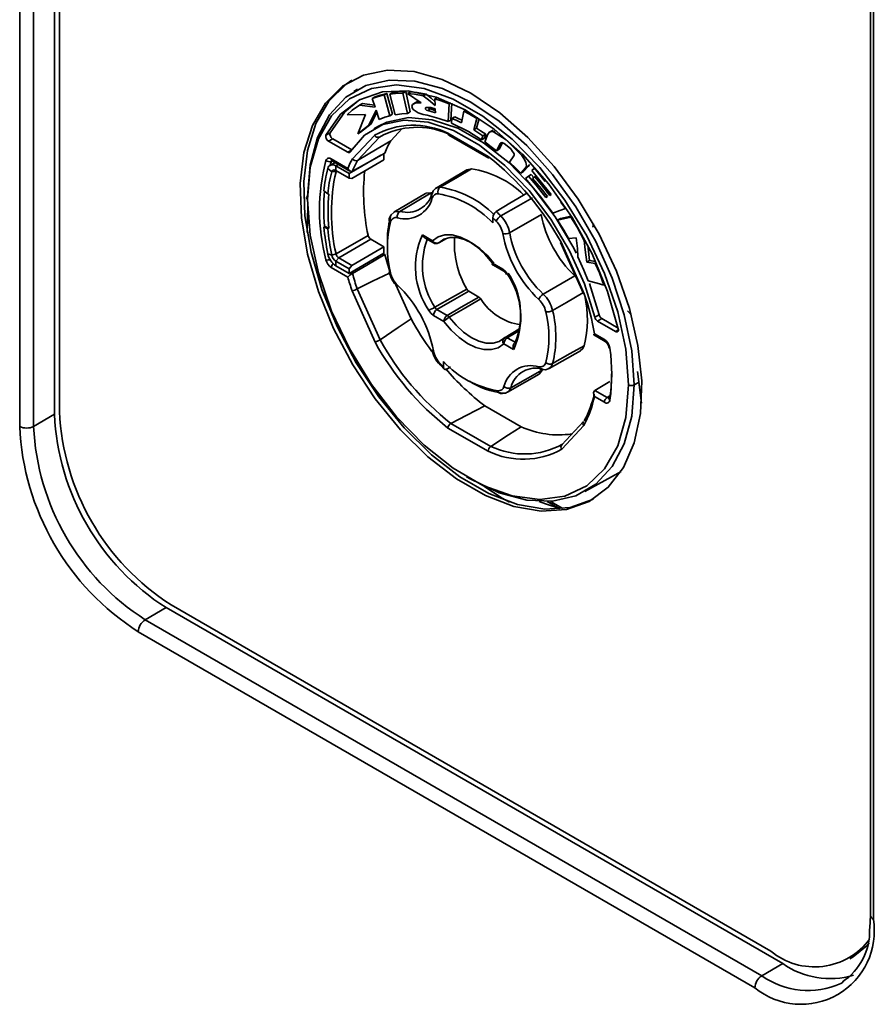
# Model space of a CAD drawing. Units: millimetres. Extents: x 15 to 415, y 5 to 292.
# Drawn here: x 338 to 342, y 226 to 229 of the extents above; entities that cross this region are included whole.
import ezdxf

# ---------------------------------------------------------------- set-up
doc = ezdxf.new("R2010")
doc.units = ezdxf.units.MM

msp = doc.modelspace()

# ---------------------------------------------------------------- linework, layer by layer
at = {"color": 7, "linetype": 'Continuous', "lineweight": 35}
for p, q in [((338.6078, 234.1445), (338.6078, 228.0671)), ((338.4816, 228.0234), (338.4816, 234.1008)), ((338.5321, 234.1008), (338.5321, 228.0234)), ((338.6255, 234.0847), (338.6255, 228.0773)), ((341.5622, 232.3309), (341.5622, 226.2535)), ((341.5726, 232.3163), (341.5726, 226.2389)), ((339.7047, 229.2437), (339.6919, 229.236)), ((339.8109, 229.2289), (339.8008, 229.2231)), ((339.8215, 229.1482), (339.8008, 229.2231)), ((339.8316, 229.154), (339.8109, 229.2289)), ((339.8322, 229.2325), (339.8221, 229.2266)), ((339.8221, 229.2266), (339.8406, 229.1516)), ((339.8793, 229.2351), (339.8692, 229.2292)), ((339.8852, 229.1557), (339.8692, 229.2292)), ((339.8953, 229.1615), (339.8793, 229.2351)), ((339.8961, 229.2341), (339.886, 229.2283)), ((339.886, 229.2283), (339.9351, 229.1949)), ((339.953, 229.2263), (339.9429, 229.2205)), ((339.7224, 229.1925), (339.7123, 229.1867)), ((339.7689, 229.1784), (339.7123, 229.1867)), ((339.7663, 229.1861), (339.7224, 229.1925)), ((339.7682, 229.2161), (339.7581, 229.2102)), ((339.7581, 229.2102), (339.7689, 229.1784)), ((339.9196, 229.1988), (339.907, 229.1916)), ((339.9932, 229.2143), (339.9851, 229.2096)), ((339.9851, 229.2096), (339.9857, 229.1849)), ((340.0328, 229.1266), (340.0361, 229.1906)), ((340.0429, 229.1946), (340.0361, 229.1906)), ((340.0429, 229.1325), (340.046, 229.1932)), ((339.6676, 229.1508), (339.7339, 229.1524)), ((339.7339, 229.1524), (339.7058, 229.0829)), ((339.7443, 229.1124), (339.7722, 229.168)), ((339.7544, 229.1182), (339.7751, 229.1593)), ((339.7722, 229.168), (339.7831, 229.1346)), ((339.8316, 229.154), (339.8215, 229.1482)), ((339.8953, 229.1615), (339.8852, 229.1557)), ((339.969, 229.1725), (339.9589, 229.1667)), ((339.9617, 229.1746), (339.9719, 229.172)), ((339.9862, 229.1727), (339.9868, 229.1582)), ((340.0896, 229.1648), (340.0815, 229.1219)), ((340.0954, 229.1681), (340.0896, 229.1648)), ((339.7159, 229.0887), (339.7544, 229.1182)), ((339.7544, 229.1182), (339.7443, 229.1124)), ((340.0429, 229.1325), (340.0328, 229.1266)), ((340.0467, 229.1381), (340.0452, 229.1212)), ((340.0568, 229.1439), (340.0467, 229.1381)), ((340.1257, 229.0967), (340.1367, 229.1377)), ((340.1358, 229.1025), (340.1452, 229.1378)), ((340.1414, 229.1404), (340.1367, 229.1377)), ((339.5905, 229.0778), (339.6057, 229.0866)), ((339.7058, 229.0829), (339.7443, 229.1124)), ((339.7159, 229.0887), (339.7058, 229.0829)), ((339.7788, 229.1094), (339.7637, 229.1007)), ((339.8254, 229.0576), (339.867, 229.1022)), ((340.0323, 229.0848), (340.1782, 229.0006)), ((340.0358, 229.0779), (340.1806, 228.9943)), ((340.1358, 229.1025), (340.1257, 229.0967)), ((340.169, 229.081), (340.1589, 229.0751)), ((340.1643, 229.0668), (340.169, 229.081)), ((340.1762, 229.0815), (340.1656, 229.053)), ((340.1933, 229.0949), (340.1807, 229.0876)), ((340.2056, 229.0943), (340.1968, 229.0893)), ((339.5997, 229.056), (339.6149, 229.0648)), ((339.5997, 229.056), (339.6695, 229.0157)), ((339.6149, 229.0648), (339.6838, 229.025)), ((339.6863, 228.9914), (339.7662, 229.077)), ((339.7051, 228.9862), (339.7841, 229.0709)), ((340.1542, 229.061), (340.1589, 229.0751)), ((340.1643, 229.0668), (340.1542, 229.061)), ((340.2076, 229.0213), (340.2211, 229.0478)), ((340.2177, 229.0272), (340.2292, 229.0498)), ((340.2239, 229.0495), (340.2211, 229.0478)), ((339.6695, 229.0157), (339.6827, 229.0233)), ((339.8006, 229.0113), (339.8006, 228.9882)), ((340.2177, 229.0272), (340.2076, 229.0213)), ((340.3034, 229.0068), (340.2996, 229.0045)), ((339.6237, 228.9789), (339.6052, 228.9682)), ((339.6061, 228.9687), (339.6103, 228.9831)), ((339.6099, 228.9917), (339.6695, 228.9573)), ((339.6103, 228.9831), (339.6134, 228.9849)), ((339.6129, 228.9852), (339.6774, 228.9479)), ((339.6267, 228.9661), (339.6363, 228.9716)), ((339.6743, 228.9386), (339.789, 229.0048)), ((339.6843, 228.9211), (339.8006, 228.9882)), ((340.2714, 229.0033), (340.2553, 228.9801)), ((339.6113, 228.9447), (339.5974, 228.9569)), ((339.6113, 228.9447), (339.627, 228.9455)), ((339.6267, 228.9495), (339.6267, 228.9661)), ((339.6267, 228.9661), (339.6743, 228.9386)), ((339.6267, 228.9495), (339.6743, 228.922)), ((339.6302, 228.9474), (339.627, 228.9455)), ((339.6743, 228.922), (339.6743, 228.9386)), ((340.1005, 228.9516), (339.9876, 228.8851)), ((340.2956, 228.9405), (340.3134, 228.9598)), ((340.3057, 228.9463), (340.2956, 228.9405)), ((340.3057, 228.9463), (340.3235, 228.9657)), ((340.3235, 228.9657), (340.3134, 228.9598)), ((340.3336, 228.9351), (340.3235, 228.9292)), ((340.3431, 228.9239), (340.3336, 228.9351)), ((340.3461, 228.9576), (340.3354, 228.9498)), ((340.3483, 228.9589), (340.3461, 228.9576)), ((340.3846, 228.9095), (340.3461, 228.9576)), ((339.6743, 228.922), (339.6843, 228.9211)), ((340.3235, 228.9292), (340.3132, 228.921)), ((340.347, 228.9266), (340.339, 228.921)), ((340.352, 228.9295), (340.347, 228.9266)), ((339.5973, 228.8657), (339.583, 228.8758)), ((339.9504, 228.8662), (339.8369, 228.7992)), ((339.8584, 228.8018), (339.9718, 228.8687)), ((339.9718, 228.8687), (339.9757, 228.8679)), ((339.995, 228.8883), (340.0046, 228.8889)), ((340.3923, 228.8557), (340.3867, 228.8524)), ((340.3927, 228.8552), (340.3867, 228.8524)), ((340.4056, 228.8626), (340.4006, 228.8596)), ((340.4057, 228.8624), (340.4006, 228.8596)), ((340.4576, 228.8119), (340.4405, 228.835)), ((339.5226, 228.725), (339.5247, 228.819)), ((340.4601, 228.8133), (340.4576, 228.8119)), ((340.1945, 228.7789), (340.1945, 228.7598)), ((340.2557, 228.7244), (340.3704, 228.7899)), ((340.4775, 228.7809), (340.4293, 228.7699)), ((340.4394, 228.7757), (340.4293, 228.7699)), ((340.4786, 228.7847), (340.4394, 228.7757)), ((340.48, 228.7824), (340.4775, 228.7809)), ((339.5854, 228.7484), (339.583, 228.7452)), ((339.5973, 228.7387), (339.583, 228.7452)), ((339.5854, 228.7484), (339.6012, 228.7413)), ((340.5593, 228.7564), (340.5572, 228.7448)), ((339.7432, 228.715), (339.627, 228.6479)), ((339.6367, 228.6336), (339.7529, 228.7007)), ((339.8006, 228.6732), (339.7529, 228.7007)), ((339.9403, 228.7163), (339.9762, 228.6956)), ((339.9492, 228.7051), (339.9799, 228.6874)), ((340.0265, 228.7038), (339.9988, 228.6883)), ((340.4393, 228.6891), (340.5225, 228.504)), ((340.442, 228.6897), (340.5257, 228.5034)), ((340.4686, 228.7041), (340.4963, 228.706)), ((340.5285, 228.6986), (340.5254, 228.6968)), ((339.6743, 228.577), (339.8006, 228.6499)), ((339.6843, 228.6061), (339.8006, 228.6732)), ((339.8006, 228.6499), (339.8006, 228.6732)), ((339.6113, 228.6437), (339.5974, 228.6475)), ((339.6113, 228.6437), (339.627, 228.6479)), ((339.6267, 228.6211), (339.6367, 228.6336)), ((339.6743, 228.5936), (339.6267, 228.6211)), ((339.6267, 228.6211), (339.6267, 228.6045)), ((339.6843, 228.6061), (339.6367, 228.6336)), ((339.8034, 228.6451), (339.7979, 228.6483)), ((340.1931, 228.6147), (340.2307, 228.5931)), ((340.545, 228.624), (340.5349, 228.6182)), ((340.5656, 228.613), (340.5349, 228.6182)), ((340.567, 228.6203), (340.545, 228.624)), ((340.5694, 228.6151), (340.5656, 228.613)), ((339.6695, 228.5638), (339.6099, 228.5982)), ((339.6743, 228.577), (339.6267, 228.6045)), ((339.6843, 228.6061), (339.6743, 228.5936)), ((339.6743, 228.5936), (339.6743, 228.577)), ((339.6865, 228.5772), (339.6806, 228.5806)), ((340.1968, 228.6066), (340.2344, 228.5849)), ((340.4913, 228.5688), (340.3772, 228.5023)), ((339.7685, 228.3283), (339.6849, 228.5146)), ((339.7864, 228.337), (339.7037, 228.5213)), ((339.8987, 228.4127), (339.8432, 228.5364)), ((340.1079, 228.5125), (340.144, 228.4917)), ((340.5443, 228.5406), (340.5794, 228.427)), ((340.6014, 228.5371), (340.5969, 228.5346)), ((340.0299, 228.425), (339.9924, 228.4467)), ((340.0174, 228.4032), (339.9799, 228.4249)), ((340.5642, 228.4183), (340.5794, 228.427)), ((340.5738, 228.4047), (340.5889, 228.4135)), ((340.5738, 228.4047), (340.6394, 228.3669)), ((340.5889, 228.4135), (340.6484, 228.3792)), ((340.2894, 228.3753), (340.2394, 228.3456)), ((340.2875, 228.3682), (340.2469, 228.3442)), ((340.6394, 228.3669), (340.6495, 228.3727)), ((340.2753, 228.3278), (340.2469, 228.3442)), ((340.5599, 228.3551), (340.6018, 228.3309)), ((340.5627, 228.3583), (340.5989, 228.3374)), ((340.2702, 228.3017), (340.2343, 228.3224)), ((340.3983, 228.233), (340.5125, 228.2975)), ((340.016, 228.2391), (340.016, 228.2582)), ((340.0035, 228.2459), (340.0203, 228.2297)), ((340.0418, 228.2384), (340.0286, 228.231)), ((340.2595, 228.1635), (340.3742, 228.2284)), ((340.3742, 228.2284), (340.3622, 228.2123)), ((340.3714, 228.2291), (340.3697, 228.2294)), ((340.7187, 228.222), (340.7326, 228.1073)), ((340.2477, 228.1472), (340.3625, 228.2121)), ((340.5645, 228.1537), (340.6189, 228.1861)), ((340.6089, 228.1281), (340.5645, 228.1537)), ((340.7249, 228.1835), (340.7066, 228.1733)), ((340.5989, 228.1106), (340.5627, 228.1315)), ((340.6089, 228.1281), (340.6183, 228.1337)), ((340.6148, 228.1268), (340.615, 228.1269)), ((340.2969, 228.0221), (340.1661, 228.0976)), ((338.5321, 228.0234), (338.6078, 228.0671)), ((340.1782, 227.9332), (340.0323, 228.0174)), ((340.1875, 227.9511), (340.0432, 228.0344)), ((340.5242, 228.0266), (340.4443, 227.9409)), ((340.5234, 228.0417), (340.4444, 227.957)), ((340.5281, 227.7875), (340.6485, 227.8535)), ((340.6485, 227.8535), (340.6589, 227.8596)), ((340.3919, 227.7514), (340.4379, 227.7249)), ((340.4035, 227.752), (340.4485, 227.726)), ((339.0119, 227.3673), (338.9361, 227.3235)), ((339.0119, 227.3673), (341.2443, 226.0785)), ((339.0296, 227.3775), (341.2014, 226.1237)), ((338.9361, 227.3235), (341.1686, 226.0348)), ((341.1433, 225.991), (338.9109, 227.2798)), ((341.4871, 226.0954), (341.4997, 226.1027)), ((341.1686, 226.0348), (341.2443, 226.0785))]:
    msp.add_line(p, q, dxfattribs=at)
at = {"color": 7, "linetype": 'Continuous', "lineweight": 35, "flags": 128}
for points in [[(340.1155, 229.2294), (340.0109, 229.2795), (339.9094, 229.3075), (339.8137, 229.3128), (339.7268, 229.2952), (339.651, 229.2551), (339.5886, 229.1936), (339.5414, 229.1127), (339.5107, 229.0146), (339.4973, 228.9021), (339.5018, 228.7784), (339.5239, 228.6472), (339.563, 228.5122), (339.618, 228.3772), (339.6874, 228.2462), (339.769, 228.123), (339.8606, 228.011), (339.9596, 227.9135), (340.063, 227.8333), (340.168, 227.7727), (340.2714, 227.7335), (340.3703, 227.7167), (340.462, 227.7229), (340.5436, 227.7519), (340.6129, 227.8029), (340.668, 227.8743), (340.7071, 227.9642), (340.7292, 228.0699), (340.7337, 228.1884), (340.7203, 228.3163), (340.6896, 228.4499), (340.6424, 228.5854), (340.5799, 228.7188), (340.5042, 228.8464), (340.4172, 228.9644), (340.3216, 229.0696), (340.2201, 229.1587), (340.1155, 229.2294)], [(339.6844, 229.2763), (339.6637, 229.2623), (339.6013, 229.2009), (339.554, 229.12), (339.5233, 229.0219), (339.51, 228.9094), (339.5144, 228.7857), (339.5365, 228.6545), (339.5757, 228.5195), (339.6307, 228.3845), (339.7, 228.2535), (339.7817, 228.1302), (339.8733, 228.0183), (339.9722, 227.9208), (340.0756, 227.8406), (340.1806, 227.78), (340.284, 227.7408), (340.383, 227.724), (340.4746, 227.7302), (340.5562, 227.7592), (340.5592, 227.7608)], [(340.7066, 228.1733), (340.6976, 228.2971), (340.6709, 228.4275), (340.6273, 228.5605), (340.5682, 228.6922), (340.4953, 228.8184), (340.4109, 228.9354), (340.3175, 229.0397), (340.2179, 229.128), (340.1152, 229.1976), (340.0125, 229.2465), (339.9129, 229.2732), (339.8195, 229.2768), (339.7351, 229.2573), (339.6622, 229.2152), (339.603, 229.1518), (339.5595, 229.0691), (339.5328, 228.9695), (339.5238, 228.8561)], [(340.6866, 228.1734), (340.6767, 228.3025), (340.6473, 228.4386), (340.5995, 228.577), (340.5348, 228.7132), (340.4556, 228.8424), (340.3644, 228.9603), (340.2643, 229.0628), (340.1589, 229.1464), (340.0516, 229.2083), (339.9462, 229.2465), (339.8462, 229.2594), (339.755, 229.2469), (339.6757, 229.2092), (339.611, 229.1477), (339.5632, 229.0644), (339.5339, 228.9622), (339.524, 228.8446)], [(340.6491, 228.3762), (340.6104, 228.5121), (340.5541, 228.648), (340.4822, 228.779), (340.3971, 228.9005), (340.3018, 229.0085), (340.1996, 229.0989), (340.0942, 229.1688), (339.9891, 229.2157), (339.8881, 229.2379), (339.7947, 229.2346), (339.7121, 229.2061), (339.6433, 229.1532), (339.5905, 229.0778)], [(339.8008, 229.2231), (339.7765, 229.2167), (339.7581, 229.2102)], [(339.8109, 229.2289), (339.7866, 229.2225), (339.7682, 229.2161)], [(339.8692, 229.2292), (339.8425, 229.2285), (339.8221, 229.2266)], [(339.8793, 229.2351), (339.8526, 229.2343), (339.8322, 229.2325)], [(339.9429, 229.2205), (339.9106, 229.226), (339.886, 229.2283)], [(339.953, 229.2263), (339.9207, 229.2319), (339.8961, 229.2341)], [(339.9857, 229.1849), (339.9618, 229.2052), (339.9429, 229.2205)], [(339.9853, 229.1997), (339.9719, 229.211), (339.953, 229.2263)], [(339.7127, 229.2064), (339.6584, 229.1619), (339.6057, 229.0866)], [(339.7123, 229.1867), (339.6859, 229.1686), (339.6676, 229.1508)], [(339.9041, 229.1888), (339.9021, 229.1854), (339.9015, 229.1809), (339.9022, 229.1774), (339.9041, 229.1741), (339.9067, 229.1708), (339.91, 229.1678), (339.9245, 229.159)], [(339.9351, 229.1949), (339.916, 229.1949), (339.9041, 229.1888)], [(339.9266, 229.2007), (339.9261, 229.2007), (339.9189, 229.1971)], [(340.0361, 229.1906), (340.0074, 229.2022), (339.9851, 229.2096)], [(339.8406, 229.1516), (339.8654, 229.1543), (339.8852, 229.1557)], [(339.9245, 229.159), (339.9428, 229.153), (339.9568, 229.1497)], [(339.9589, 229.1667), (339.9546, 229.1685), (339.9531, 229.1695), (339.9518, 229.1708), (339.9513, 229.1717), (339.951, 229.1728), (339.9509, 229.175), (339.9514, 229.1769), (339.9524, 229.178)], [(339.9524, 229.178), (339.9706, 229.1772), (339.9862, 229.1727)], [(339.9568, 229.1497), (339.9991, 229.1383), (340.0328, 229.1266)], [(339.9868, 229.1582), (339.9712, 229.1627), (339.9589, 229.1667)], [(339.969, 229.1725), (339.9847, 229.1675), (339.9864, 229.167)], [(340.1367, 229.1377), (340.1103, 229.154), (340.0896, 229.1648)], [(340.5642, 228.4183), (340.5263, 228.5394), (340.4726, 228.6593), (340.4049, 228.7736), (340.3259, 228.8779), (340.2386, 228.9682), (340.1463, 229.0412), (340.0524, 229.094), (339.9605, 229.1248), (339.874, 229.1323), (339.7963, 229.1162), (339.7303, 229.0772), (339.6785, 229.0167)], [(339.7788, 229.1094), (339.8115, 229.125), (339.8892, 229.141), (339.9756, 229.1336), (340.0675, 229.1028), (340.1614, 229.0499), (340.2538, 228.9769), (340.3411, 228.8866), (340.4201, 228.7824), (340.4877, 228.6681), (340.4966, 228.6507)], [(339.7831, 229.1346), (339.8042, 229.143), (339.8215, 229.1482)], [(340.0452, 229.1212), (340.1061, 229.0913), (340.1542, 229.061)], [(340.0815, 229.1219), (340.062, 229.1315), (340.0467, 229.1381)], [(340.0834, 229.1317), (340.0721, 229.1373), (340.0568, 229.1439)], [(340.1589, 229.0751), (340.1403, 229.0875), (340.1257, 229.0967)], [(340.169, 229.081), (340.1504, 229.0933), (340.1358, 229.1025)], [(340.1968, 229.0893), (340.1896, 229.0904), (340.1831, 229.0889), (340.1762, 229.0815)], [(340.196, 229.0954), (340.1932, 229.0948), (340.1923, 229.0938)], [(340.2996, 229.0045), (340.2432, 229.0602), (340.1968, 229.0893)], [(339.7051, 228.9862), (339.7756, 229.028), (339.8254, 229.0576)], [(340.1656, 229.053), (340.1892, 229.0357), (340.2076, 229.0213)], [(340.2211, 229.0478), (340.2236, 229.05), (340.2271, 229.0505), (340.2354, 229.0476), (340.2531, 229.0339)], [(339.6865, 228.9474), (339.752, 228.9841), (339.8034, 229.0129)], [(340.2531, 229.0339), (340.2595, 229.0277), (340.2665, 229.0188), (340.2695, 229.0141), (340.2715, 229.0097), (340.2721, 229.0077), (340.2723, 229.0059), (340.2721, 229.0044), (340.2714, 229.0033)], [(339.6103, 228.9831), (339.6119, 228.9858), (339.6122, 228.986)], [(339.6129, 228.9852), (339.6128, 228.9852), (339.6127, 228.9853)], [(340.1807, 228.9945), (340.1793, 228.9955), (340.1783, 228.9983), (340.1782, 229.0002), (340.1782, 229.0006)], [(340.2553, 228.9801), (340.278, 228.9584), (340.2956, 228.9405)], [(340.3134, 228.9598), (340.3159, 228.9628), (340.3167, 228.9673), (340.316, 228.973), (340.314, 228.9795), (340.3076, 228.993), (340.2996, 229.0045)], [(340.3235, 228.9657), (340.326, 228.9686), (340.3265, 228.9717)], [(339.5974, 228.9569), (339.599, 228.9614), (339.6014, 228.965), (339.6045, 228.9677), (339.6082, 228.9695), (339.6123, 228.9702), (339.6169, 228.9699), (339.6217, 228.9685), (339.6267, 228.9661)], [(339.6113, 228.9447), (339.6122, 228.947), (339.6134, 228.9489), (339.615, 228.9503), (339.617, 228.9512), (339.6191, 228.9516), (339.6215, 228.9514), (339.6241, 228.9507), (339.6267, 228.9495)], [(339.6865, 228.9474), (339.6836, 228.9464), (339.6804, 228.9467), (339.6769, 228.9482), (339.6728, 228.9519), (339.6695, 228.9573)], [(340.0046, 228.8889), (340.0674, 228.926), (340.1172, 228.9554)], [(340.1007, 228.9513), (340.1013, 228.9522), (340.1172, 228.9554)], [(340.3354, 228.9498), (340.3751, 228.9013), (340.4057, 228.8624)], [(340.3132, 228.921), (340.3701, 228.8522), (340.4125, 228.7952)], [(340.3867, 228.8524), (340.3518, 228.8962), (340.3235, 228.9292)], [(340.339, 228.921), (340.3693, 228.8845), (340.3927, 228.8552)], [(340.4006, 228.8596), (340.371, 228.8978), (340.347, 228.9266)], [(339.5973, 228.8657), (339.5995, 228.8651), (339.6012, 228.8646)], [(339.9507, 228.8658), (339.9526, 228.8673), (339.9718, 228.8687)], [(340.3202, 228.8684), (340.2567, 228.8309), (340.207, 228.8015)], [(339.524, 228.8446), (339.5339, 228.7155), (339.5632, 228.5794), (339.611, 228.4409), (339.6757, 228.3048), (339.755, 228.1755), (339.8462, 228.0577), (339.9462, 227.9552), (340.0516, 227.8716), (340.1589, 227.8096), (340.2643, 227.7715), (340.3644, 227.7585), (340.4556, 227.7711), (340.5348, 227.8088), (340.5995, 227.8703), (340.6473, 227.9536), (340.6767, 228.0558), (340.6866, 228.1734)], [(340.2239, 228.7851), (340.2878, 228.8215), (340.3387, 228.8504)], [(339.8371, 228.7993), (339.8263, 228.7895), (339.8195, 228.7755)], [(339.837, 228.7987), (339.839, 228.8003), (339.8584, 228.8018)], [(340.4125, 228.7952), (340.4375, 228.8051), (340.4576, 228.8119)], [(340.4293, 228.7699), (340.4519, 228.7334), (340.4686, 228.7041)], [(340.5254, 228.6968), (340.4997, 228.7446), (340.4775, 228.7809)], [(339.6012, 228.7413), (339.599, 228.7398), (339.5973, 228.7387)], [(339.9762, 228.6956), (339.9966, 228.7097), (340.0208, 228.7167), (340.0479, 228.7165), (340.0771, 228.7089), (340.1073, 228.6943), (340.1374, 228.6733), (340.1663, 228.6464), (340.1931, 228.6147)], [(339.9976, 228.6873), (339.9978, 228.6875), (339.9988, 228.6883)], [(339.9988, 228.6883), (340.0176, 228.7012), (340.0399, 228.7077), (340.0649, 228.7075), (340.0918, 228.7005), (340.1196, 228.6871), (340.1474, 228.6676), (340.1741, 228.6429), (340.1988, 228.6137)], [(340.4394, 228.6891), (340.4394, 228.689), (340.4405, 228.6892), (340.4417, 228.6896), (340.442, 228.6897)], [(340.4963, 228.706), (340.501, 228.6671), (340.5031, 228.6371)], [(340.5349, 228.6182), (340.5297, 228.6622), (340.5254, 228.6968)], [(340.545, 228.624), (340.5398, 228.668), (340.5383, 228.6796)], [(339.8034, 228.6451), (339.738, 228.6071), (339.6865, 228.5772)], [(340.1931, 228.6147), (340.192, 228.6133), (340.1915, 228.6122), (340.1914, 228.6114), (340.1915, 228.6113)], [(340.5031, 228.6371), (340.5247, 228.5884), (340.5403, 228.5499)], [(340.2307, 228.5931), (340.2408, 228.5845), (340.2476, 228.5746)], [(340.5969, 228.5346), (340.5806, 228.5787), (340.5656, 228.613)], [(339.8206, 228.5782), (339.7594, 228.5485), (339.7037, 228.5213)], [(340.5403, 228.5499), (340.572, 228.5416), (340.5969, 228.5346)], [(339.9848, 228.4548), (340.0493, 228.4915), (340.1004, 228.5207)], [(339.9924, 228.4467), (340.0568, 228.4834), (340.1079, 228.5125)], [(340.1004, 228.5207), (340.1043, 228.5154), (340.1079, 228.5125)], [(340.144, 228.4917), (340.0806, 228.4546), (340.0299, 228.425)], [(340.1508, 228.4853), (340.0874, 228.4483), (340.0368, 228.4187)], [(340.5211, 228.507), (340.462, 228.4724), (340.4112, 228.4427)], [(340.5226, 228.504), (340.5226, 228.5038), (340.524, 228.5033), (340.5254, 228.5034), (340.5257, 228.5034)], [(339.9799, 228.4249), (339.9697, 228.4335), (339.963, 228.4433)], [(339.9924, 228.4467), (339.9878, 228.4505), (339.9848, 228.4548)], [(340.6823, 228.4415), (340.6913, 228.4335), (340.6951, 228.4302)], [(339.7864, 228.337), (339.8521, 228.3812), (339.8987, 228.4127)], [(340.2343, 228.3224), (340.214, 228.3083), (340.1898, 228.3013), (340.1626, 228.3015), (340.1334, 228.3091), (340.1033, 228.3236), (340.0732, 228.3447), (340.0442, 228.3716), (340.0174, 228.4032)], [(340.2368, 228.3442), (340.218, 228.3312), (340.1957, 228.3247), (340.1706, 228.325), (340.1437, 228.3319), (340.1159, 228.3454), (340.0882, 228.3648), (340.0615, 228.3895), (340.0368, 228.4187)], [(340.6491, 228.3762), (340.6494, 228.3733), (340.6493, 228.3707), (340.6486, 228.3685), (340.6474, 228.3669), (340.6458, 228.3659), (340.6439, 228.3655), (340.6417, 228.3659), (340.6394, 228.3669)], [(340.2394, 228.3456), (340.2388, 228.3454), (340.2379, 228.345)], [(340.5599, 228.3551), (340.5598, 228.3551), (340.5603, 228.3561), (340.5627, 228.3583)], [(340.4112, 228.251), (340.4747, 228.2868), (340.5253, 228.3152)], [(340.5253, 228.3152), (340.5195, 228.3037), (340.5122, 228.2978)], [(340.0035, 228.2459), (340.0033, 228.2463), (340.0028, 228.2475), (340.003, 228.2492), (340.0036, 228.2512)], [(340.016, 228.2391), (340.0172, 228.2332), (340.0207, 228.2299), (340.0244, 228.2295), (340.0286, 228.231)], [(340.3697, 228.2294), (340.3849, 228.2286), (340.3984, 228.2331)], [(340.4112, 228.251), (340.4055, 228.2394), (340.3978, 228.2332)], [(340.0997, 227.841), (340.1152, 227.8318), (340.2179, 227.7829), (340.3175, 227.7562), (340.4109, 227.7526), (340.4953, 227.7721), (340.5682, 227.8142), (340.6273, 227.8776), (340.6709, 227.9603), (340.6976, 228.0599), (340.7066, 228.1733)], [(340.2595, 228.1635), (340.2552, 228.1544), (340.2488, 228.1479)], [(340.5645, 228.1537), (340.5623, 228.1517), (340.5606, 228.1487), (340.5598, 228.1445), (340.5603, 228.1383), (340.5627, 228.1315)], [(340.2488, 228.1479), (340.2406, 228.1442), (340.2311, 228.1435)], [(340.1661, 228.0976), (340.1002, 228.0638), (340.0432, 228.0344)], [(340.1875, 227.9511), (340.2515, 227.9926), (340.2969, 228.0221)], [(340.2551, 227.7496), (340.2291, 227.764), (340.1624, 227.8067)], [(340.2551, 227.7496), (340.2291, 227.764), (340.1624, 227.8067)], [(340.4342, 227.727), (340.3849, 227.743), (340.3631, 227.7516)], [(341.5622, 226.2535), (341.5601, 226.2081), (341.5591, 226.2026)], [(341.5577, 226.1538), (341.55, 226.1444), (341.4997, 226.1027), (341.4997, 226.1027)], [(341.4543, 226.0065), (341.4543, 226.0065), (341.4631, 226.0119)]]:
    msp.add_lwpolyline(points, dxfattribs=at)
at = {"color": 7, "linetype": 'Continuous', "lineweight": 35}
for centre, radius, start, end in [((339.9708, 229.1834), 0.011, 211.3222, 260.6554), ((339.9068, 228.8231), 0.2903, 64.37, 118.9582), ((339.6095, 229.073), 0.0196, 165.5843, 240.0872), ((339.6246, 229.0817), 0.0196, 165.5843, 240.0872), ((339.9201, 228.8253), 0.2808, 66.1813, 118.9713), ((340.0403, 229.0847), 0.00795, 179.5982, 236.8742), ((339.7787, 229.0842), 0.0144, 209.9881, 291.9707), ((340.0875, 228.9013), 0.3052, 149.1959, 158.5551), ((339.6735, 229.0205), 0.00621, 230.3466, 323.0474), ((340.2769, 228.8061), 0.7096, 165.289, 194.7102), ((339.6021, 228.9825), 0.0121, 49.6583, 161.5114), ((339.6028, 228.9993), 0.0178, 226.7964, 294.8233), ((339.6172, 228.991), 0.00727, 174.5917, 232.2095), ((339.9571, 228.8367), 0.3119, 150.2693, 157.2577), ((339.699, 229.0006), 0.0156, 216.017, 293.045), ((339.974, 228.8335), 0.3093, 150.4317, 158.4026), ((339.5455, 228.1963), 1.0233, 28.8273, 51.8082), ((340.1018, 228.826), 0.5211, 165.4543, 174.5269), ((340.1019, 228.8174), 0.5069, 165.4543, 174.5269), ((340.2782, 228.7967), 0.668, 167.1304, 192.8696), ((339.6332, 228.9441), 0.00636, 137.1696, 167.0437), ((340.4609, 228.8697), 0.7342, 173.8796, 192.1591), ((340.0658, 228.613), 0.3462, 45.9744, 81.4666), ((340.282, 228.812), 0.6995, 174.7848, 185.2152), ((340.2767, 228.8029), 0.6784, 174.7848, 185.2152), ((339.8848, 228.8922), 0.0942, 253.7, 345.6885), ((339.9819, 228.8595), 0.011, 121.7415, 235.452), ((339.9948, 228.8458), 0.0197, 83.7167, 166.4606), ((340.0022, 228.8623), 0.0269, 105.3951, 165.7886), ((340.0167, 228.872), 0.0209, 125.7037, 198.4113), ((339.9426, 228.5261), 0.3436, 42.836, 80.8939), ((339.9505, 228.542), 0.3511, 44.72, 81.1325), ((339.5262, 228.8504), 0.00621, 112.2821, 249.4501), ((339.8778, 228.8754), 0.1009, 253.7, 345.6885), ((339.8712, 228.7836), 0.0223, 125.1658, 193.1596), ((340.2228, 228.778), 0.0282, 123.8465, 178.2631), ((339.7949, 228.3587), 0.6049, 44.8243, 47.0489), ((340.1478, 228.6941), 0.335, 164.8827, 181.8877), ((340.1991, 228.6714), 0.3862, 166.2352, 193.7648), ((339.8316, 228.773), 0.0124, 168.5899, 232.108), ((339.8438, 228.759), 0.0203, 73.718, 168.0535), ((339.7932, 228.3554), 0.5834, 44.8284, 46.5327), ((340.2461, 228.7476), 0.0436, 120.65, 153.9892), ((340.1445, 228.705), 0.0878, 10.6484, 44.663), ((340.1394, 228.7023), 0.1183, 10.7899, 44.436), ((340.77, 228.8649), 0.4066, 190.6329, 226.731), ((340.475, 228.826), 0.8956, 185.1805, 191.5019), ((340.4649, 228.8174), 0.8711, 185.1805, 191.5019), ((340.2391, 228.7548), 0.0346, 256.0948, 298.5571), ((340.6614, 228.8022), 0.4382, 190.644, 226.7199), ((340.6576, 228.8), 0.4089, 190.644, 226.7199), ((339.7651, 228.7195), 0.0224, 191.4994, 237.0658), ((340.1925, 228.5998), 0.2778, 155.1971, 214.2836), ((340.2109, 228.6042), 0.271, 159.2117, 213.4436), ((339.9575, 228.7211), 0.0179, 195.4771, 242.21), ((339.9847, 228.6945), 0.00857, 172.779, 235.9088), ((339.9917, 228.7049), 0.0181, 210.8059, 293.1096), ((339.9888, 228.7029), 0.0179, 240.0027, 299.3467), ((340.3841, 228.6867), 0.3287, 176.2319, 210.3432), ((339.5952, 228.6552), 0.0296, 261.056, 289.6357), ((339.6344, 228.6359), 0.045, 192.8131, 236.9722), ((339.6632, 228.6608), 0.0672, 191.4994, 237.0658), ((339.6458, 228.6507), 0.0353, 191.4994, 237.0658), ((339.6489, 228.6524), 0.0224, 191.4994, 237.0658), ((340.7418, 228.9005), 0.9725, 195.2264, 199.2587), ((340.2016, 228.6137), 0.00857, 172.779, 235.9088), ((339.6324, 228.597), 0.0225, 135.9509, 176.9101), ((339.9233, 228.6066), 0.1068, 192.7732, 226.6216), ((339.8244, 228.5851), 0.00562, 201.6284, 266.0222), ((339.9102, 228.5991), 0.0884, 192.7962, 226.6168), ((340.2058, 228.622), 0.0179, 217.0197, 240.0027), ((340.2392, 228.592), 0.00858, 172.7907, 235.7928), ((340.2183, 228.5606), 0.0292, 26.2763, 56.5978), ((339.7273, 228.5082), 0.0801, 120.6117, 136.1282), ((340.6295, 228.836), 0.9978, 195.8294, 198.7901), ((340.6223, 228.8328), 0.97, 195.2765, 198.7342), ((340.2436, 228.5804), 0.00696, 276.7392, 304.3006), ((340.0181, 228.4182), 0.2778, 335.1971, 34.2836), ((340.0286, 228.4295), 0.2668, 337.5716, 33.6947), ((339.677, 228.5663), 0.0523, 278.6509, 300.5627), ((339.8543, 228.5323), 0.00543, 152.3721, 217.1845), ((339.5491, 228.2158), 0.4382, 10.644, 46.7199), ((340.1319, 228.4717), 0.0233, 35.7919, 58.9756), ((340.3242, 228.593), 0.2041, 211.8449, 261.869), ((340.3973, 228.4689), 0.039, 121.0029, 158.4259), ((340.3003, 228.4189), 0.0884, 12.7962, 46.6168), ((340.2957, 228.4162), 0.1185, 12.9259, 46.5726), ((340.1395, 228.4115), 0.3976, 345.9802, 12.4215), ((339.6444, 228.2012), 0.9316, 9.7117, 18.9315), ((339.8213, 228.7383), 0.3272, 295.6471, 299.9625), ((340.0073, 228.4236), 0.0275, 122.9181, 177.3706), ((340.3929, 228.4758), 0.0379, 260.3347, 298.9853), ((340.0115, 228.3466), 0.3862, 346.2352, 13.7648), ((340.02, 228.3469), 0.4028, 346.2352, 13.7648), ((340.8685, 228.9494), 1.1084, 208.9609, 216.1968), ((340.0448, 228.402), 0.0275, 122.9181, 177.3706), ((340.0789, 228.3462), 0.0839, 120.1267, 137.1366), ((340.0174, 228.4045), 0.0241, 36.2414, 58.5974), ((340.5859, 228.4235), 0.0224, 193.4824, 237.0855), ((340.6011, 228.4323), 0.0224, 193.4824, 237.0855), ((339.7192, 228.4519), 0.1331, 291.7612, 300.3359), ((340.6632, 228.8208), 1.0015, 208.8896, 231.7457), ((340.2461, 228.3323), 0.0154, 138.3068, 220.1369), ((340.2618, 228.3211), 0.0275, 122.9181, 177.3706), ((340.247, 228.3297), 0.0179, 120.6451, 133.7691), ((340.2413, 228.3359), 0.00999, 56.3585, 101.1997), ((340.6057, 228.3366), 0.00685, 172.7489, 236.2105), ((340.5745, 228.2999), 0.0447, 8.1396, 57.0501), ((340.5856, 228.3063), 0.0294, 7.621, 56.4888), ((340.6651, 228.8217), 1.0233, 208.8273, 231.8082), ((340.0793, 228.3206), 0.1064, 190.5991, 224.5644), ((339.9808, 228.303), 0.00631, 197.8018, 260.6222), ((340.066, 228.313), 0.0878, 190.6484, 224.663), ((340.2896, 228.3114), 0.0217, 131.4957, 206.6381), ((340.6202, 228.3116), 0.00557, 193.9268, 256.1867), ((339.934, 228.2125), 0.6912, 352.2067, 7.7916), ((340.2679, 228.4918), 0.3436, 222.836, 260.8939), ((340.4174, 228.6626), 0.5834, 224.8284, 226.5327), ((340.7009, 228.8064), 0.8878, 220.2823, 232.9651), ((340.3327, 228.1426), 0.1009, 73.7, 165.6885), ((340.3508, 228.1402), 0.0942, 73.7, 165.6885), ((340.3667, 228.2589), 0.0203, 253.718, 348.0535), ((340.3732, 228.2411), 0.0122, 187.6217, 253.6303), ((340.4017, 228.2714), 0.0225, 227.7042, 295.1201), ((340.2652, 228.4297), 0.2882, 237.3953, 263.1936), ((340.0239, 228.2186), 0.6012, 351.7318, 0.1242), ((340.2157, 228.1722), 0.0197, 263.7167, 346.4606), ((340.2256, 228.1545), 0.0122, 188.953, 296.5262), ((340.2502, 228.1837), 0.0222, 226.534, 294.7857), ((340.6967, 228.193), 0.022, 242.6565, 296.7662), ((340.2125, 228.2005), 0.3569, 330.8378, 348.8519), ((340.2203, 228.2127), 0.349, 330.9774, 347.9497), ((340.6208, 228.1096), 0.022, 122.9181, 177.3706), ((340.6067, 228.1199), 0.0121, 229.6895, 354.7609), ((340.6128, 228.1327), 0.00607, 229.611, 354.9109), ((340.6224, 228.1255), 0.00757, 117.8296, 241.8614), ((339.4851, 228.107), 0.8782, 182.6055, 237.3945), ((339.5028, 228.1172), 0.8782, 182.6055, 237.3945), ((339.4137, 228.0658), 0.9331, 182.6055, 237.3945), ((338.5068, 228.0721), 0.0549, 242.6097, 297.3903), ((339.4093, 228.0633), 0.8782, 182.6055, 237.3945), ((340.0551, 228.0149), 0.0229, 121.4275, 173.6248), ((340.4334, 228.3228), 0.3302, 245.583, 278.2494), ((340.532, 228.0345), 0.0111, 139.7359, 225.1927), ((340.1984, 227.9341), 0.0202, 122.7871, 182.5815), ((340.3038, 228.1949), 0.2903, 244.37, 298.9582), ((340.3096, 228.2074), 0.2839, 244.51, 298.8243), ((340.4539, 227.9488), 0.0124, 139.435, 219.1664), ((338.9657, 227.2773), 0.0549, 122.6055, 177.3945), ((341.3109, 226.1965), 0.2651, 230.7967, 9.214), ((341.5801, 226.2553), 0.018, 185.6948, 245.6253), ((341.3396, 226.1963), 0.2196, 303.4761, 1.6311), ((341.3597, 226.3154), 0.2486, 230.439, 323.3756), ((341.4165, 226.3255), 0.3011, 235.1233, 286.2053), ((341.1982, 225.9885), 0.0549, 122.6055, 177.3945), ((341.336, 226.2684), 0.2874, 234.3824, 294.3071)]:
    msp.add_arc(centre, radius, start, end, dxfattribs=at)

doc.saveas('drawing.dxf')
